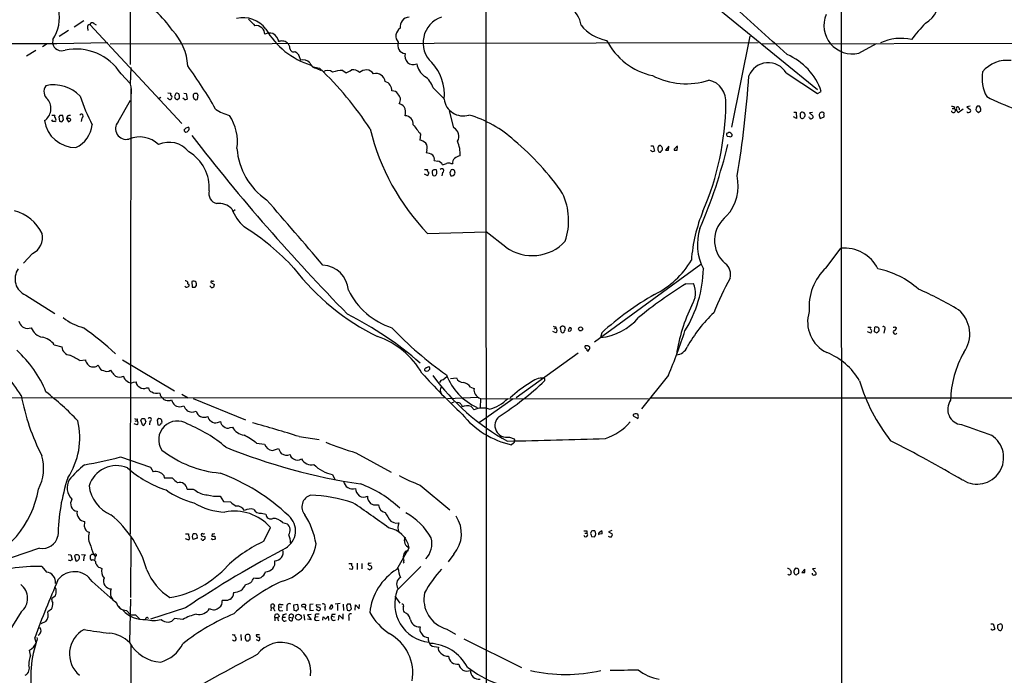
# Model space of a CAD drawing. Extents: x 12 to 1046, y 2 to 878.
# Drawn here: x 589 to 811, y 150 to 298 of the extents above; entities that cross this region are included whole.
import ezdxf

# ---------------------------------------------------------------- set-up
doc = ezdxf.new("R2010")
doc.units = 0
doc.header["$MEASUREMENT"] = 0
doc.layers.add('MAIN', color=5, linetype='CONTINUOUS')

msp = doc.modelspace()

# ---------------------------------------------------------------- linework, layer by layer
at = {"layer": 'MAIN'}
for p, q in [((774.5307, 402.082), (774.7, 53.0013)), ((614.172, 339.9367), (614.0873, 288.29)), ((694.3513, 318.516), (694.5207, 53.0013)), ((741.2567, 305.3927), (769.1967, 282.6173)), ((603.6733, 298.1113), (601.472, 296.672)), ((600.202, 295.91), (598.0853, 294.5553)), ((604.52, 296.5873), (604.6047, 295.91)), ((605.028, 297.2647), (625.7713, 274.9127)), ((605.9593, 297.5187), (606.4673, 297.18)), ((596.646, 293.878), (596.5613, 293.0313)), ((753.9567, 294.64), (749.808, 274.1507)), ((554.228, 292.9467), (596.2227, 293.0313)), ((592.836, 291.4227), (590.7193, 290.1527)), ((595.376, 292.9467), (594.36, 292.2693)), ((596.2227, 293.0313), (597.5773, 293.0313)), ((597.5773, 293.0313), (609.092, 293.2007)), ((609.6, 292.9467), (755.8193, 293.2007)), ((651.3407, 291.1687), (651.6793, 290.9993)), ((756.4967, 292.9467), (854.6253, 293.116)), ((778.51, 290.83), (782.4893, 293.0313)), ((652.1873, 290.322), (652.526, 289.2213)), ((614.172, 283.8027), (614.3413, 287.6127)), ((655.4893, 287.6973), (656.844, 287.4433)), ((656.2513, 287.3587), (657.1827, 286.9353)), ((662.0933, 286.9353), (662.8553, 286.3427)), ((612.0553, 286.1733), (614.0873, 283.972)), ((762.1693, 286.3427), (769.1967, 281.686)), ((614.2567, 282.7867), (614.0873, 182.2873)), ((682.498, 282.956), (684.9533, 280.5007)), ((769.1967, 281.686), (770.0433, 282.194)), ((611.378, 275.336), (614.172, 280.2467)), ((620.6913, 280.67), (621.03, 280.924)), ((622.7233, 280.5853), (622.554, 280.67)), ((622.6387, 281.8553), (623.316, 281.7707)), ((623.4007, 280.67), (623.4007, 280.416)), ((625.094, 281.6013), (624.7553, 281.7707)), ((624.84, 280.3313), (625.2633, 280.7547)), ((626.364, 280.3313), (626.0253, 280.67)), ((626.1947, 281.7707), (626.7873, 281.686)), ((626.7873, 281.686), (626.9567, 280.416)), ((628.396, 280.8393), (628.396, 281.5167)), ((629.412, 281.432), (629.2427, 280.3313)), ((687.1547, 273.9813), (686.1387, 277.7913)), ((799.592, 278.2993), (800.0153, 278.2993)), ((800.1, 278.7227), (800.0153, 278.2993)), ((802.0473, 278.2147), (800.9467, 277.368)), ((801.2007, 278.384), (801.2007, 278.0453)), ((803.656, 278.892), (802.894, 278.7227)), ((802.894, 278.7227), (803.7407, 278.0453)), ((805.7727, 278.892), (805.2647, 278.892)), ((805.5187, 277.4527), (806.0267, 277.876)), ((596.4767, 276.86), (597.154, 276.86)), ((596.646, 275.4207), (596.4767, 275.7593)), ((598.2547, 276.7753), (598.0007, 276.4367)), ((598.0007, 276.4367), (598.17, 275.5053)), ((598.678, 275.336), (599.1013, 275.7593)), ((599.1013, 275.7593), (598.932, 276.7753)), ((599.7787, 276.098), (600.202, 275.336)), ((600.1173, 276.098), (599.7787, 276.098)), ((603.25, 276.1827), (603.0807, 275.4207)), ((764.4553, 276.098), (763.778, 276.4367)), ((763.8627, 277.5373), (764.3707, 277.5373)), ((764.3707, 277.5373), (764.4553, 276.098)), ((765.302, 277.1987), (765.302, 276.606)), ((767.4187, 276.2673), (767.2493, 276.352)), ((768.096, 277.4527), (767.4187, 277.368)), ((767.4187, 277.368), (768.1807, 276.6907)), ((769.62, 276.7753), (769.7893, 276.098)), ((769.7893, 276.098), (770.7207, 276.4367)), ((626.9567, 274.066), (627.2107, 274.1507)), ((627.38, 273.4733), (626.9567, 273.05)), ((679.6193, 272.542), (679.45, 271.1873)), ((748.9613, 272.796), (748.7073, 272.7113)), ((748.792, 272.1187), (749.3847, 272.034)), ((681.0587, 268.9013), (680.8893, 268.3087)), ((731.6047, 269.9173), (732.1127, 269.9173)), ((732.1127, 269.9173), (732.4513, 268.732)), ((733.2133, 268.986), (733.3827, 268.5627)), ((733.9753, 268.8167), (734.2293, 268.986)), ((735.6687, 269.8327), (734.9067, 268.9013)), ((735.584, 268.9013), (735.6687, 269.6633)), ((736.854, 269.1553), (736.854, 268.9013)), ((737.5313, 268.9013), (737.616, 269.6633)), ((682.752, 266.6153), (683.514, 266.446)), ((731.9433, 268.5627), (731.52, 268.8167)), ((680.5507, 264.5833), (681.228, 264.5833)), ((683.26, 264.4987), (682.6673, 264.4987)), ((686.4773, 265.938), (686.9007, 265.938)), ((681.1433, 263.2287), (680.5507, 263.4827)), ((682.244, 263.906), (682.3287, 263.398)), ((684.6147, 263.906), (684.4453, 263.144)), ((637.4553, 255.27), (637.794, 255.524)), ((681.228, 250.1053), (694.436, 250.5287)), ((698.9233, 247.0573), (694.436, 250.5287)), ((771.144, 242.4007), (774.446, 246.8033)), ((592.074, 245.618), (590.042, 243.4167)), ((742.8653, 243.1627), (718.9047, 225.6367)), ((628.0573, 239.268), (628.142, 237.998)), ((628.8193, 237.998), (629.0733, 238.4213)), ((632.2907, 238.0827), (632.1213, 238.252)), ((632.2907, 239.0987), (633.1373, 238.5907)), ((739.4787, 238.76), (741.2567, 238.8447)), ((590.55, 236.22), (597.154, 232.0713)), ((591.312, 228.7693), (591.82, 228.854)), ((710.184, 229.108), (710.184, 228.7693)), ((780.542, 229.0233), (781.2193, 229.0233)), ((782.066, 227.9227), (782.1507, 229.0233)), ((786.7227, 229.108), (787.0613, 228.854)), ((710.184, 227.7533), (709.5067, 228.0073)), ((709.7607, 228.6), (710.184, 228.7693)), ((711.2, 228.6), (711.2847, 228.0073)), ((720.5133, 227.7533), (720.2593, 226.6527)), ((781.2193, 227.6687), (780.4573, 227.9227)), ((781.304, 227.9227), (781.2193, 227.6687)), ((782.6587, 227.6687), (782.066, 227.9227)), ((784.352, 228.4307), (784.1827, 227.6687)), ((596.9847, 225.044), (598.678, 224.536)), ((717.4653, 224.79), (716.788, 224.79)), ((715.1793, 223.0967), (701.2093, 213.0213)), ((602.742, 221.488), (604.012, 221.6573)), ((604.52, 220.6413), (604.9433, 220.218)), ((606.806, 220.3873), (607.06, 220.218)), ((612.394, 221.6573), (624.1627, 214.63)), ((680.8893, 219.7947), (681.482, 220.1333)), ((609.6847, 219.2867), (610.0233, 218.8633)), ((684.6993, 217.0853), (685.546, 217.8473)), ((735.584, 218.186), (729.488, 210.566)), ((614.8493, 216.5773), (615.442, 216.662)), ((686.3927, 217.424), (687.7473, 217.5933)), ((707.644, 217.3393), (707.644, 216.916)), ((617.8127, 215.3073), (618.236, 215.3073)), ((620.9453, 213.5293), (621.4533, 213.0213)), ((625.7713, 213.868), (627.2107, 213.0213)), ((690.88, 215.4767), (691.7267, 215.138)), ((452.2047, 213.0213), (685.038, 213.106)), ((625.6867, 211.074), (626.1947, 211.2433)), ((628.3113, 212.9367), (640.1647, 208.1107)), ((692.658, 213.106), (685.7153, 212.852)), ((686.4773, 211.836), (687.2393, 212.1747)), ((688.848, 211.4973), (689.0173, 210.9893)), ((691.0493, 211.074), (691.7267, 210.312)), ((693.166, 212.9367), (693.0813, 210.82)), ((693.166, 212.9367), (731.0967, 212.852)), ((700.532, 212.852), (694.3513, 208.4493)), ((731.52, 213.0213), (854.6253, 213.0213)), ((727.6253, 209.2113), (727.6253, 208.9573)), ((727.6253, 208.9573), (728.6413, 208.3647)), ((728.8107, 208.8727), (728.6413, 209.3807)), ((615.696, 206.9253), (615.0187, 207.1793)), ((615.2727, 207.772), (615.696, 207.9413)), ((615.696, 208.28), (615.696, 207.9413)), ((616.8813, 206.9253), (616.5427, 208.026)), ((617.5587, 207.8567), (617.6433, 207.6027)), ((618.5747, 207.772), (618.49, 206.9253)), ((620.1833, 208.026), (620.3527, 206.9253)), ((633.8147, 207.518), (634.492, 207.6873)), ((694.3513, 208.4493), (692.7427, 207.3487)), ((636.6933, 206.3327), (637.2013, 206.4173)), ((642.62, 202.8613), (644.398, 202.6073)), ((652.272, 204.3007), (656.7593, 203.6233)), ((699.6853, 204.216), (700.786, 203.7927)), ((700.6167, 202.8613), (700.1933, 202.438)), ((700.786, 203.7927), (700.9553, 203.2)), ((646.2607, 201.168), (647.6153, 201.5913)), ((665.0567, 200.66), (673.0153, 196.2573)), ((611.9707, 199.7287), (618.744, 197.4427)), ((618.744, 197.4427), (619.3367, 196.342)), ((659.8073, 195.7493), (660.3153, 194.6487)), ((621.7073, 195.4953), (621.792, 194.9873)), ((621.792, 194.9873), (623.57, 194.9873)), ((679.5347, 193.3787), (686.2233, 187.7907)), ((628.3113, 192.4473), (628.8193, 192.1933)), ((634.4073, 190.8387), (635.1693, 189.6533)), ((635.1693, 189.6533), (636.778, 189.5687)), ((667.8507, 189.992), (668.3587, 189.23)), ((669.036, 188.8913), (670.1367, 188.8913)), ((643.7207, 187.0287), (644.7367, 186.7747)), ((603.8427, 183.9807), (603.9273, 185.166)), ((648.462, 184.912), (649.5627, 184.658)), ((672.9307, 185.2507), (673.7773, 184.8273)), ((673.9467, 184.7427), (674.7087, 184.8273)), ((626.618, 182.372), (627.2953, 182.372)), ((632.6293, 182.372), (632.5447, 181.864)), ((644.3133, 180.6787), (645.7527, 183.8113)), ((716.7033, 182.5413), (717.1267, 182.5413)), ((717.1267, 183.0493), (717.1267, 182.5413)), ((720.598, 182.372), (719.836, 182.2873)), ((720.0053, 182.7107), (720.5133, 183.134)), ((722.7993, 183.134), (722.0373, 182.7953)), ((722.0373, 182.7953), (722.884, 182.372)), ((614.2567, 181.6947), (614.172, 167.9787)), ((627.2107, 181.0173), (626.618, 181.2713)), ((629.2427, 181.356), (628.3113, 181.102)), ((629.2427, 181.61), (629.2427, 181.356)), ((630.2587, 181.102), (630.0893, 181.2713)), ((630.5973, 181.864), (631.0207, 181.6947)), ((632.7987, 181.0173), (632.3753, 181.2713)), ((633.222, 181.864), (633.3067, 181.1867)), ((718.2273, 181.7793), (718.9047, 181.6947)), ((593.6827, 179.1547), (579.628, 174.3287)), ((674.2853, 174.3287), (677.0793, 179.2393)), ((676.402, 178.562), (676.91, 178.6467)), ((687.1547, 177.8), (685.8847, 176.022)), ((600.1173, 177.7153), (600.71, 177.6307)), ((600.6253, 176.276), (600.202, 176.4453)), ((600.71, 177.6307), (601.0487, 176.53)), ((601.5567, 177.3767), (601.8953, 176.276)), ((603.1653, 177.7153), (604.012, 177.6307)), ((603.6733, 177.1227), (603.5887, 176.276)), ((605.3667, 177.7153), (605.1127, 177.3767)), ((605.1127, 176.6993), (605.3667, 176.3607)), ((606.2133, 177.292), (606.044, 176.3607)), ((663.448, 175.6833), (664.1253, 175.6833)), ((665.3107, 175.768), (665.3107, 174.3287)), ((666.4113, 175.6833), (666.4113, 174.498)), ((668.528, 175.768), (668.1047, 175.6833)), ((675.9787, 175.9373), (675.7247, 175.768)), ((594.1907, 175.006), (595.2067, 173.736)), ((607.314, 174.752), (607.7373, 174.5827)), ((664.1253, 174.3287), (663.5327, 174.498)), ((674.37, 169.672), (679.704, 175.006)), ((763.016, 174.3287), (763.27, 173.736)), ((764.7093, 173.3127), (764.9633, 173.482)), ((766.318, 174.4133), (765.6407, 173.6513)), ((768.7733, 174.5827), (768.096, 174.498)), ((768.096, 174.498), (768.858, 173.6513)), ((605.536, 171.6193), (610.9547, 166.7933)), ((597.2387, 168.402), (596.392, 167.7247)), ((614.172, 167.64), (614.0027, 157.9033)), ((636.1007, 167.3013), (634.9153, 167.3013)), ((637.286, 168.3173), (636.6933, 167.5553)), ((661.5007, 166.624), (660.4, 166.5393)), ((673.862, 168.3173), (674.9627, 166.7087)), ((589.534, 164.7613), (584.5387, 156.8873)), ((596.392, 165.354), (595.5453, 164.7613)), ((611.5473, 165.9467), (611.8013, 165.608)), ((613.3253, 165.1), (614.172, 164.084)), ((626.618, 165.6927), (618.744, 163.1527)), ((645.922, 165.7773), (645.8373, 165.0153)), ((645.922, 165.7773), (645.922, 166.4547)), ((645.922, 165.7773), (646.5147, 165.6927)), ((646.684, 165.1), (646.8533, 165.1)), ((648.3773, 165.862), (647.7, 165.7773)), ((647.954, 165.0153), (648.5467, 165.1)), ((648.0387, 166.4547), (648.6313, 166.4547)), ((649.478, 165.7773), (649.478, 165.0153)), ((651.9333, 166.4547), (651.002, 166.2853)), ((651.002, 166.2853), (651.0867, 165.1847)), ((651.5947, 165.0153), (652.1027, 165.4387)), ((652.1027, 165.4387), (651.9333, 166.4547)), ((652.9493, 165.862), (652.8647, 166.37)), ((653.6267, 165.4387), (653.8807, 165.1847)), ((655.4047, 166.5393), (654.6427, 166.4547)), ((654.6427, 166.4547), (654.6427, 165.1)), ((654.6427, 165.1), (655.4893, 165.1847)), ((657.098, 166.2853), (656.082, 166.37)), ((657.0133, 165.608), (657.0133, 165.2693)), ((658.0293, 165.7773), (658.0293, 165.1)), ((659.13, 165.5233), (659.638, 166.4547)), ((660.908, 166.4547), (660.908, 165.1)), ((662.178, 166.5393), (662.2627, 165.1)), ((663.194, 166.5393), (662.94, 166.2007)), ((662.94, 166.2007), (663.1093, 165.1847)), ((663.702, 165.1), (664.0407, 165.4387)), ((664.0407, 165.4387), (663.8713, 166.5393)), ((664.8873, 165.1847), (664.972, 166.37)), ((664.972, 166.37), (665.8187, 165.4387)), ((665.8187, 165.4387), (665.9033, 166.4547)), ((595.122, 162.56), (593.9367, 162.052)), ((615.3573, 164.084), (616.2887, 163.1527)), ((618.0667, 163.4913), (618.236, 163.2373)), ((626.0253, 163.068), (624.1627, 163.2373)), ((646.7687, 163.4913), (646.8533, 164.1687)), ((646.7687, 163.4913), (646.7687, 162.7293)), ((646.7687, 163.4913), (647.446, 163.4913)), ((648.5467, 164.084), (648.462, 163.576)), ((648.462, 163.576), (649.1393, 163.576)), ((649.986, 163.576), (650.8327, 163.4067)), ((650.748, 162.814), (650.8327, 163.4067)), ((653.288, 164.1687), (653.4573, 162.8987)), ((654.9813, 164.1687), (654.1347, 164.084)), ((654.1347, 164.084), (654.9813, 162.9833)), ((654.9813, 162.9833), (654.1347, 163.1527)), ((655.828, 164.1687), (655.828, 163.576)), ((656.5053, 163.6607), (655.828, 163.576)), ((656.082, 162.814), (656.7593, 162.8987)), ((657.606, 162.8987), (657.6907, 163.6607)), ((658.1987, 163.1527), (658.7913, 163.83)), ((658.7913, 163.83), (658.876, 162.814)), ((659.7227, 164.2533), (659.5533, 163.83)), ((659.5533, 163.83), (660.2307, 163.6607)), ((661.162, 162.8987), (661.2467, 163.9993)), ((661.2467, 163.9993), (662.178, 163.1527)), ((662.178, 163.1527), (662.178, 164.338)), ((663.448, 163.576), (663.448, 162.814)), ((685.546, 160.8667), (687.4933, 159.766)), ((808.3127, 162.052), (808.8207, 162.052)), ((808.5667, 160.6973), (808.3127, 160.9513)), ((808.8207, 162.052), (809.244, 160.8667)), ((810.514, 162.052), (809.8367, 161.798)), ((592.9207, 157.8187), (592.582, 158.9193)), ((639.064, 159.6813), (639.1487, 158.3267)), ((640.08, 158.8347), (640.2493, 158.4113)), ((640.9267, 158.4113), (641.1807, 158.5807)), ((642.5353, 159.512), (642.7047, 159.6813)), ((642.5353, 158.496), (643.128, 158.242)), ((642.7047, 159.6813), (643.2973, 159.6813)), ((689.4407, 158.6653), (702.3947, 152.2307)), ((591.6507, 155.0247), (591.3967, 156.1253)), ((614.2567, 157.48), (614.3413, 98.7213)), ((682.244, 157.0567), (683.6833, 156.8027))]:
    msp.add_line(p, q, dxfattribs=at)
for centre, radius in [((715.7503, 228.6051), 0.4444), ((652.0949, 163.5541), 0.6648)]:
    msp.add_circle(centre, radius, dxfattribs=at)
for centre, radius, start, end in [((603.8002, 282.4901), 23.9645, 34.055243, 61.397535), ((-2228.7805, -3005.5566), 4450.9242, 47.7766795, 48.0058611), ((790.7909, 302.679), 5.7919, 298.794888, 11.853351), ((589.2793, 298.8735), 8.9008, 325.858055, 11.521517), ((710.3713, 296.472), 5.5207, 6.482652, 59.812291), ((639.6706, 292.5196), 6.2906, 36.356372, 104.150894), ((1001.3863, 657.555), 508.8699, 224.885409, 225.114592), ((677.2277, 296.7565), 2.2065, 93.856393, 188.824538), ((686.3166, 293.1788), 6.1012, 108.697765, 227.04702), ((777.0556, 297.0727), 6.41, 157.257745, 283.114611), ((604.9797, 296.7718), 0.4953, 84.40337, 201.867995), ((605.5889, 297.0424), 0.6033, 52.129181, 158.380224), ((614.8188, 287.3197), 12.3234, 2.937816, 44.192543), ((642.5614, 295.1094), 1.9218, 358.625499, 98.380547), ((660.1642, 305.1191), 17.7958, 209.897751, 252.782727), ((676.129, 294.6769), 2.0498, 121.851606, 222.758053), ((723.4575, 303.4298), 9.8943, 219.807795, 259.261996), ((817.2455, 274.5231), 33.0563, 135.716512, 144.160731), ((645.6294, 292.7792), 2.5558, 73.733429, 116.65829), ((644.5189, 292.4804), 3.3032, 15.623739, 56.432128), ((648.2926, 292.6082), 0.9651, 74.735509, 127.879149), ((648.4197, 291.8035), 1.7404, 48.94879, 85.815404), ((676.3032, 292.5656), 1.8269, 156.800174, 265.126709), ((735.3683, 300.8775), 15.5104, 207.528719, 257.242808), ((788.0378, 283.3204), 10.8292, 77.140295, 115.236578), ((598.6588, 293.5125), 2.152, 192.920979, 291.285245), ((601.8511, 279.6246), 12.1248, 32.690934, 101.470074), ((648.6277, 291.9065), 1.5288, 357.732008, 52.294301), ((650.9892, 291.9294), 0.8381, 185.711273, 294.80045), ((821.2502, 417.6545), 211.6503, 216.756638, 216.985832), ((653.161, 287.4129), 1.9166, 39.370384, 109.34817), ((678.0441, 290.2063), 1.9712, 164.131261, 291.69238), ((756.9939, 277.8025), 13.7685, 18.599573, 67.15811), ((811.9643, 282.0477), 7.1485, 82.602387, 140.479208), ((538.6991, 224.1663), 109.0314, 29.716854, 35.804053), ((656.448, 289.2616), 1.913, 199.319587, 264.098379), ((602.4304, 230.4781), 78.7774, 33.298808, 46.312371), ((658.7066, 285.2927), 1.6426, 47.926452, 132.070958), ((662.4316, 278.7238), 8.2185, 92.359156, 108.62168), ((494.1292, 583.0206), 341.3009, 299.627675, 299.856866), ((664.5156, 285.2895), 1.7945, 39.348938, 105.34585), ((667.3622, 284.9747), 2.0587, 35.606266, 135.123978), ((683.4899, 289.4138), 4.8303, 192.422664, 232.519208), ((674.6785, 281.5752), 10.34, 353.563125, 43.657104), ((758.1024, 283.9238), 4.7318, 30.743223, 158.405229), ((815.3494, 285.2083), 9.0071, 171.132736, 207.791545), ((669.5686, 284.1333), 2.1084, 7.138162, 104.632078), ((671.085, 282.3738), 2.1019, 357.406721, 74.103655), ((678.0245, 281.6717), 4.6542, 16.018277, 57.127344), ((739.5552, 300.5885), 16.677, 242.842942, 288.069795), ((743.6274, 279.9201), 4.9381, 353.95413, 77.121831), ((533.0386, 299.9686), 221.1272, 350.413797, 356.291314), ((596.9275, 282.113), 2.255, 143.193623, 232.196551), ((596.9229, 275.6113), 8.0565, 42.878382, 102.916579), ((609.7291, 282.2309), 4.7127, 348.144528, 19.482656), ((673.354, 280.9241), 1.3651, 29.740717, 97.123975), ((592.9929, 278.3096), 3.2561, 303.358193, 38.381972), ((654.7558, 299.1705), 54.9856, 199.193677, 206.473621), ((623.1346, 280.7911), 0.4599, 206.581765, 305.352302), ((623.6276, 281.5128), 0.4045, 140.386678, 235.873798), ((623.2948, 280.924), 0.2752, 292.632677, 67.367323), ((625.2216, 281.0086), 1.0623, 156.511757, 203.483297), ((624.8996, 281.2888), 0.9594, 227.162672, 266.438195), ((624.6878, 281.3217), 0.454, 81.450515, 165.942335), ((623.9097, 280.9242), 1.3642, 352.862481, 29.757905), ((626.5332, 281.2635), 0.9474, 259.712463, 296.551529), ((628.7347, 281.3472), 0.3787, 63.44848, 153.414653), ((629.0734, 281.0087), 0.6982, 194.040224, 284.032263), ((629.0733, 281.3896), 0.3413, 7.135426, 119.734471), ((673.4246, 280.3574), 1.6703, 325.02737, 48.135429), ((689.2569, 281.0103), 4.3444, 187.862459, 287.195812), ((832.622, 330.228), 55.3139, 242.850288, 257.705142), ((638.602, 285.4266), 8.8974, 234.151355, 256.493697), ((674.4156, 277.363), 2.0717, 41.019159, 79.49553), ((673.8357, 277.5211), 2.4569, 340.245622, 29.279754), ((685.4029, 280.2078), 63.1403, 336.65291, 359.266953), ((842.0937, 448.1616), 174.5652, 255.851163, 256.080306), ((799.8737, 277.8648), 0.457, 189.256186, 71.949634), ((801.4121, 278.257), 0.8898, 154.647392, 205.352608), ((800.8408, 278.3627), 0.3605, 3.386991, 130.218627), ((673.7889, 192.9547), 152.6261, 33.578069, 33.807272), ((803.3512, 277.876), 0.4247, 265.421237, 23.492649), ((806.0178, 278.1385), 1.0653, 134.984788, 199.021749), ((889.9146, 404.6219), 152.6259, 236.200557, 236.42974), ((804.7136, 278.0875), 1.33, 350.85, 37.220566), ((601.8859, 276.6797), 7.1857, 188.722459, 270.074952), ((597.6861, 276.5334), 0.6243, 148.458631, 224.22122), ((597.0269, 275.7805), 0.3817, 289.45586, 56.293278), ((640.7515, 402.428), 133.8752, 251.45383, 251.682999), ((598.5933, 107.4754), 169.3002, 89.885375, 90.114591), ((600.456, 276.1191), 0.6777, 75.533139, 181.784365), ((600.2866, 275.6746), 0.456, 21.806076, 111.79441), ((600.1175, 275.9285), 0.5985, 278.116564, 351.883436), ((603.0986, 276.5983), 0.4423, 290.016307, 143.725967), ((627.8218, 270.8798), 10.5112, 351.49201, 34.116555), ((676.1296, 274.8041), 1.8867, 355.5801, 89.441212), ((683.7615, 252.8023), 24.9948, 47.068567, 74.261413), ((765.7912, 276.5653), 0.4909, 175.244113, 334.244084), ((850.1088, 192.7056), 119.7133, 134.876948, 135.106165), ((765.7254, 276.8389), 0.7036, 316.209321, 96.914902), ((767.7029, 276.2734), 0.2843, 181.229594, 321.912942), ((767.8561, 276.479), 0.3875, 280.497939, 33.11188), ((770.2127, 276.9023), 0.6062, 65.2275, 192.094097), ((770.4455, 277.1987), 0.2549, 318.355262, 85.228891), ((769.7889, 276.6059), 0.947, 349.708141, 26.556934), ((803.1479, 277.6431), 0.2548, 184.750569, 311.659678), ((596.9, 148.4208), 127.0002, 89.885409, 90.114591), ((599.0587, 275.3591), 6.515, 295.810292, 353.828502), ((613.2382, 273.7874), 2.4204, 140.222919, 284.233171), ((626.7722, 273.5097), 0.4953, 174.40337, 291.867995), ((499.618, 443.162), 211.6804, 306.7526, 306.981782), ((626.7873, 273.685), 0.6294, 340.344339, 47.723862), ((718.9608, 286.1604), 52.1894, 193.782118, 223.697502), ((764.908, 339.0273), 108.1409, 216.528953, 217.937568), ((686.0055, 272.0205), 2.2727, 331.420928, 59.625974), ((616.2252, 265.7898), 6.1368, 45.559188, 112.939674), ((984.8812, 547.8327), 450.8823, 217.68437, 224.48274), ((679.0269, 268.6475), 2.5748, 46.332878, 80.542068), ((663.5944, 226.1111), 58.3734, 34.488707, 50.421697), ((749.6391, 272.5421), 0.947, 169.708141, 206.556934), ((749.3039, 272.3073), 0.5968, 32.358529, 125.03213), ((749.5964, 272.3303), 0.3642, 234.455006, 54.476953), ((622.922, 264.9799), 5.7193, 38.788101, 114.811244), ((653.757, 270.5574), 15.5885, 184.535539, 235.403851), ((679.6323, 269.5005), 1.5471, 337.21377, 40.730236), ((680.78, 267.9329), 7.8198, 357.78963, 22.562545), ((733.9964, 269.3246), 0.8532, 135.997256, 203.382889), ((733.6367, 269.5646), 0.4347, 13.125036, 125.759878), ((733.6368, 269.1977), 0.6292, 340.338213, 47.731211), ((735.2454, 438.2512), 169.3502, 269.885409, 270.114558), ((740.2805, 266.0682), 4.6121, 125.290727, 137.982777), ((737.1927, 438.2012), 169.3002, 269.885375, 270.114592), ((638.573, 296.3225), 113.4437, 336.612165, 346.672224), ((622.5549, 260.4677), 9.4239, 355.676789, 59.202551), ((680.7195, 265.2594), 3.054, 56.316176, 86.812781), ((681.3976, 266.8694), 1.378, 349.374215, 42.517854), ((688.0089, 266.1436), 1.1271, 127.421984, 190.51036), ((688.6938, 265.7602), 1.8737, 93.053127, 136.974487), ((774.5198, 141.655), 133.8593, 108.316987, 108.546184), ((733.6156, 268.8377), 0.3604, 229.738434, 356.658751), ((681.5525, 264.3716), 0.3874, 146.880041, 259.51391), ((682.6779, 264.0436), 0.4552, 91.334268, 197.595058), ((682.1173, 264.033), 1.2339, 329.02828, 22.173035), ((683.3588, 265.1054), 1.3496, 21.467918, 83.396319), ((684.4633, 264.3216), 0.4423, 290.016307, 143.725967), ((600.3665, 477.41), 227.9507, 291.690305, 291.919497), ((685.9693, 264.4569), 1.5658, 71.068631, 108.931369), ((687.3842, 263.7673), 1.1004, 138.344841, 214.50021), ((686.816, 263.8427), 0.7035, 43.767403, 111.16616), ((680.9318, 263.779), 0.5895, 291.023556, 21.045187), ((682.752, 263.6237), 0.4797, 208.066164, 331.933836), ((686.6467, 264.0076), 0.8801, 258.902018, 329.979754), ((685.8405, 263.7787), 1.5824, 352.322568, 20.362373), ((741.0291, 260.9338), 10.2891, 318.266433, 12.404384), ((634.2068, 259.1463), 2.3361, 164.838238, 256.092245), ((-725.2442, -936.2789), 1817.4041, 40.4570063, 41.0702087), ((698.4672, 253.0422), 14.5878, 341.494131, 24.815658), ((634.1944, 253.0168), 3.9007, 43.326522, 98.092296), ((647.6609, 260.0083), 11.4714, 202.09561, 226.921989), ((585.6078, 245.9733), 9.602, 25.48823, 75.512074), ((776.5821, 241.4707), 35.9293, 157.56031, 175.812946), ((752.9293, 248.5701), 6.9453, 127.437814, 228.95524), ((611.3791, 205.7699), 53.9658, 42.62586, 58.188389), ((753.7603, 247.609), 11.6608, 161.594884, 207.932624), ((590.3417, 249.2514), 4.0252, 295.490456, 12.247659), ((704.8543, 255.2172), 10.0876, 233.988578, 317.576082), ((775.2989, 238.4663), 8.3805, 26.050465, 95.841208), ((692.7463, 274.0888), 52.3931, 217.331917, 244.22926), ((657.2767, 236.9012), 6.101, 3.942699, 86.905967), ((723.5871, 254.2556), 19.9444, 296.387885, 329.369689), ((746.6693, 240.9311), 2.9414, 342.160712, 54.708457), ((779.4847, 233.5071), 12.1928, 133.162503, 184.7629), ((592.1022, 239.8687), 3.9652, 144.935178, 246.954527), ((715.7194, 242.7833), 27.7459, 328.234676, 358.685294), ((807.3614, 208.2267), 66.0526, 151.217598, 158.681086), ((779.1246, 223.31), 19.1973, 47.992445, 78.877196), ((626.8635, 238.4128), 0.4217, 190.395985, 308.492197), ((626.4746, 238.4818), 0.9573, 47.120783, 86.48452), ((627.3094, 238.9575), 0.2909, 129.084305, 284.045798), ((627.0555, 238.4636), 0.3874, 280.48609, 33.119959), ((628.474, 238.6863), 0.7155, 43.997695, 125.615867), ((628.4807, 407.2979), 169.3002, 269.885375, 270.114592), ((627.5069, 238.6331), 1.5807, 352.299482, 20.370222), ((630.174, 239.1833), 0, 0, 0), ((632.5024, 239.1692), 0.2231, 55.334082, 198.418709), ((632.6255, 238.3095), 0.4043, 214.114473, 309.611441), ((632.7564, 239.8182), 0.4826, 254.728219, 307.879149), ((632.1818, 238.6494), 0.9573, 317.120783, 356.484521), ((792.7145, 152.9523), 100.9803, 121.815803, 129.259565), ((736.5656, 236.7756), 5.1271, 326.342786, 23.800801), ((678.3437, 244.7682), 16.7295, 206.43425, 252.038556), ((769.1906, 173.0333), 73.2377, 120.108874, 131.655349), ((761.8679, 167.8688), 75.9287, 58.949615, 66.641785), ((776.1989, 216.8222), 39.2879, 154.179779, 171.310208), ((606.8341, 241.0597), 12.6298, 231.75948, 255.11002), ((627.7411, 161.6349), 78.7043, 48.846536, 63.227009), ((718.9179, 239.6008), 13.0174, 275.914641, 319.461341), ((766.4833, 209.928), 30.4051, 132.790063, 151.285469), ((774.6813, 230.1905), 7.7001, 162.58796, 244.062226), ((796.4031, 227.4508), 7.1631, 324.252552, 49.750772), ((590.9322, 230.6581), 1.9267, 188.35931, 281.369422), ((594.9629, 230.0172), 3.3512, 200.309717, 258.159948), ((562.2795, 170.6127), 71.4038, 47.209705, 54.652808), ((730.4915, 282.9177), 78.7842, 223.332023, 235.140661), ((710.0145, 230.0383), 0.9456, 243.413271, 280.325982), ((711.5388, 228.7693), 0.3787, 116.585347, 206.551521), ((711.7175, 228.6155), 0.6031, 313.32045, 125.260505), ((713.9512, 228.1981), 0.9752, 130.587913, 176.284406), ((713.2882, 228.5296), 0.4101, 220.857375, 86.014921), ((781.5311, 228.7655), 0.4046, 140.415647, 235.850351), ((782.3625, 227.4569), 1.5807, 69.629778, 97.700518), ((782.3622, 228.3883), 0.7785, 337.625871, 44.994796), ((784.0595, 228.7405), 0.426, 313.354733, 120.387128), ((786.4263, 229.4893), 0.483, 254.755286, 307.859376), ((786.0876, 229.1504), 1.0178, 286.930557, 343.069443), ((593.2878, 222.143), 4.6992, 38.121685, 77.869392), ((663.8975, 209.4347), 18.4963, 29.737274, 70.842693), ((709.803, 228.2613), 0.635, 306.869898, 53.130102), ((711.6898, 228.1827), 0.4414, 203.411623, 359.221396), ((615.2356, 268.751), 130.5395, 337.210038, 341.891337), ((781.1981, 228.1767), 0.2752, 292.632677, 67.367323), ((783.3781, 227.3726), 0.778, 112.371722, 157.628278), ((786.7401, 227.8853), 0.4601, 140.706213, 331.914327), ((600.7207, 224.716), 2.0506, 185.03582, 264.96418), ((717.0996, 224.5321), 0.4045, 140.386678, 235.873798), ((632.9597, 139.9457), 119.7487, 44.885409, 45.114591), ((717.4651, 224.282), 0.3788, 296.598874, 26.54476), ((737.1615, 225.6192), 2.8682, 274.008477, 337.811317), ((424.2545, 99.409), 200.8982, 34.643738, 37.909), ((572.0998, 205.2175), 24.777, 21.69324, 48.498622), ((590.9737, 202.269), 22.5358, 58.519767, 64.879446), ((716.7627, 223.7571), 0.4537, 351.405541, 75.969882), ((717.3806, 223.887), 0.2603, 229.424969, 12.49299), ((765.8993, 209.5385), 14.7566, 29.996515, 68.476179), ((821.3879, 212.1978), 22.1368, 150.000667, 179.183378), ((605.3953, 221.7139), 1.3845, 182.343044, 230.783682), ((605.6629, 221.4031), 1.3865, 238.733619, 282.344134), ((606.0561, 221.0345), 0.9905, 264.391856, 319.204217), ((608.2455, 220.3875), 1.1976, 188.136869, 261.863132), ((681.2925, 219.7265), 0.4488, 307.666685, 65.022443), ((608.8063, 220.6516), 1.6232, 243.261302, 302.763859), ((612.7322, 220.3024), 3.0674, 207.979423, 230.602432), ((611.7167, 220.1865), 2.4393, 247.553046, 292.444783), ((613.9965, 218.0514), 1.3538, 185.059935, 244.326485), ((810.6582, 337.851), 176.9212, 222.375133, 226.564099), ((680.9995, 219.3544), 0.4539, 104.051552, 188.578205), ((681.0243, 219.7417), 0.6568, 223.85251, 325.671188), ((723.7392, 248.107), 51.0703, 215.982461, 241.3613), ((697.9387, 223.0762), 13.3708, 201.063508, 245.547463), ((614.308, 217.7152), 1.26, 224.546634, 295.440473), ((616.6802, 216.6514), 1.2382, 179.509513, 251.567978), ((684.6641, 216.3444), 0.7418, 87.279935, 168.467387), ((685.5814, 214.7291), 1.4774, 145.716182, 207.921465), ((689.3771, 218.2496), 1.757, 201.934027, 269.311923), ((688.9327, 214.2068), 2.3248, 33.109726, 79.508882), ((661.5231, 265.1139), 66.7096, 302.533759, 313.73849), ((717.6432, 194.118), 25.957, 120.825962, 133.259729), ((707.275, 213.0688), 4.4444, 87.424658, 131.294587), ((707.5593, 217.424), 0.1197, 315, 134.966157), ((817.4914, 228.4538), 40.4907, 196.555807, 218.280518), ((638.296, 222.6609), 49.5941, 190.510675, 207.211462), ((554.671, 162.4899), 65.791, 43.595275, 52.059611), ((617.1596, 216.3719), 1.2489, 225.78829, 301.527861), ((619.3311, 215.4259), 1.1015, 186.181077, 252.397417), ((620.0492, 215.9945), 1.9299, 236.996668, 292.123373), ((790.2046, 256.1915), 174.5531, 193.917671, 194.146862), ((693.1237, 214.757), 1.448, 164.744881, 217.874984), ((693.8263, 214.997), 2.1635, 211.455176, 252.230005), ((622.2096, 213.3242), 0.8147, 201.826223, 264.442654), ((622.6964, 214.341), 1.9132, 252.801936, 294.352004), ((625.3029, 212.8716), 1.8381, 188.560359, 282.052086), ((629.6758, 212.8394), 3.8296, 204.631669, 224.763023), ((688.086, 211.1587), 0.8339, 23.958303, 113.964582), ((690.1276, 208.7691), 2.4823, 68.204162, 116.56918), ((693.2058, 218.6472), 8.3857, 283.148151, 317.079862), ((802.0606, 210.4664), 3.4743, 143.90291, 264.186683), ((628.0534, 212.0368), 2.1887, 239.928794, 295.298237), ((630.7559, 210.4726), 1.8152, 193.203288, 298.187235), ((632.9614, 208.9919), 1.3534, 185.052994, 244.338079), ((704.4829, 221.8098), 19.8411, 218.787483, 257.514166), ((693.6167, 206.4627), 4.2883, 69.573751, 116.150963), ((699.0754, 206.806), 2.6609, 129.042158, 283.250754), ((728.2375, 208.6709), 0.8166, 60.364771, 138.564574), ((601.726, 250.9687), 133.8753, 341.443693, 341.672876), ((586.2761, 204.0686), 16.4838, 326.569549, 13.285759), ((615.5265, 209.2103), 0.9456, 243.413271, 280.325982), ((615.315, 207.4333), 0.635, 306.869898, 53.130102), ((616.9236, 207.9555), 0.3874, 56.880041, 169.51391), ((617.0929, 207.137), 0.2994, 225.013536, 8.121983), ((617.2341, 207.9554), 0.3393, 343.087238, 106.928918), ((617.0932, 207.6448), 0.5517, 302.460041, 355.623597), ((618.5162, 208.1778), 0.41, 278.203227, 152.878697), ((620.7054, 207.8002), 0.5689, 43.988668, 156.61228), ((620.5219, 207.8571), 0.947, 259.708141, 296.556934), ((624.7579, 203.6208), 4.2043, 55.718395, 214.281605), ((621.2417, 207.0523), 0.2994, 81.878017, 188.121983), ((620.353, 207.6027), 0.965, 344.739674, 37.882794), ((615.6601, 178.4488), 30.8554, 49.553147, 68.185591), ((633.2733, 208.6555), 1.2598, 224.533668, 295.452395), ((635.8402, 207.8066), 1.3535, 185.056838, 244.334263), ((564.7766, -71.8533), 289.6834, 72.419948, 74.603098), ((717.3341, 215.9696), 12.7449, 288.414193, 318.967211), ((1397.7702, 1899.1493), 1794.0526, 250.5950241, 250.824207), ((636.152, 207.4701), 1.2597, 224.530426, 295.450243), ((640.3471, 208.2348), 3.6331, 210.017366, 261.753476), ((628.6462, 183.9867), 23.4844, 53.485623, 61.572142), ((805.2223, 199.5593), 5.9837, 237.313043, 57.313043), ((646.571, 203.4945), 2.3471, 202.209382, 262.402937), ((681.3626, 258.1097), 59.7189, 247.265255, 254.154512), ((562.1606, 5728.0958), 5526.512, 271.4215364, 271.6507186), ((700.4471, 203.2), 0.3788, 296.598874, 26.54476), ((644.5372, -74.0768), 311.2959, 59.621499, 63.0322), ((584.6483, 197.1414), 9.9564, 331.870542, 16.581178), ((636.5129, 220.6934), 24.6953, 231.926576, 265.108846), ((686.2446, 327.3504), 135.2306, 248.041574, 261.421366), ((650.8823, 202.6408), 3.4314, 197.809238, 218.798798), ((649.5202, 202.7336), 2.5986, 239.670396, 286.081079), ((651.3351, 200.3552), 1.1015, 186.175906, 252.397417), ((617.8189, 180.1525), 22.6298, 128.141101, 140.443718), ((589.4067, 283.4111), 86.6711, 279.587912, 285.09027), ((611.0317, 191.2995), 6.4616, 67.593628, 162.809002), ((651.891, 200.5596), 1.5374, 234.67244, 305.32756), ((654.9532, 200.378), 2.4235, 206.271126, 284.841873), ((661.2267, 203.4404), 7.821, 223.71728, 259.54366), ((629.7842, 215.6011), 24.5205, 228.36974, 252.020522), ((619.9376, 194.2826), 2.1453, 34.42118, 106.266401), ((618.4749, 153.2504), 45.7045, 46.559615, 69.598544), ((642.8375, 181.0606), 45.0134, 161.977511, 178.977329), ((603.6135, 192.7592), 3.7107, 150.897104, 224.436604), ((678.578, 257.1789), 83.0282, 228.507484, 229.667206), ((625.3239, 192.3222), 1.6376, 4.381263, 107.186843), ((664.3246, 194.6122), 2.0979, 190.627541, 287.974616), ((657.5177, 169.8812), 25.2452, 46.288946, 70.1916), ((693.3933, 230.7922), 39.8978, 242.212632, 249.674509), ((571.1285, 196.4078), 22.6492, 289.748045, 349.929315), ((612.8151, 194.0933), 8.0054, 186.339876, 247.637189), ((632.6345, 206.6975), 17.7899, 234.148988, 256.497277), ((627.634, 531.097), 338.6504, 269.885409, 270.114592), ((631.5915, 195.4655), 4.2886, 229.728809, 269.160973), ((634.0096, 199.8635), 9.0335, 254.059919, 272.523247), ((655.6126, 188.4772), 2.7353, 107.019258, 220.79851), ((653.366, 155.0499), 36.0718, 72.222815, 87.702584), ((666.8703, 192.5561), 1.8993, 178.171551, 295.277874), ((602.4542, 189.1993), 1.7737, 147.155697, 260.101676), ((635.9966, 201.6289), 14.3545, 238.426518, 268.049386), ((640.4947, 193.3051), 5.2702, 225.151444, 242.33802), ((550.0988, 18.8177), 205.3244, 53.43323, 56.180041), ((668.613, 190.5848), 0.9657, 164.75633, 217.8703), ((753.3873, 358.4155), 189.3505, 243.316988, 243.54613), ((672.1092, 189.1341), 1.9874, 187.017382, 256.957411), ((604.0194, 187.0721), 1.9083, 168.516951, 267.233702), ((593.5738, 167.2363), 25.3129, 16.071908, 50.222106), ((637.6433, 176.7317), 10.7649, 41.121335, 101.440932), ((638.1592, 186.6257), 2.0147, 29.615072, 93.164055), ((641.2705, 185.2358), 2.7458, 74.001293, 119.684319), ((643.4667, 188.6374), 1.6287, 207.899283, 278.972444), ((645.8374, 186.8209), 1.1017, 182.403482, 297.453575), ((637.2013, 176.6146), 19.1972, 10.418033, 31.657283), ((681.9224, 192.5027), 11.5517, 207.336325, 218.886925), ((669.1698, 174.1009), 14.8462, 29.629518, 61.220723), ((646.5036, 183.332), 2.5163, 38.895932, 93.606872), ((646.9807, 183.0611), 4.4631, 298.924179, 49.127461), ((648.2344, 183.1884), 1.9809, 327.293448, 47.891105), ((677.6568, 183.769), 3.1323, 160.253031, 199.746969), ((681.825, 182.4074), 7.0451, 319.157359, 34.042623), ((605.1971, 184.0228), 1.355, 181.780402, 255.538159), ((608.8298, 181.6523), 4.1097, 165.076126, 210.313639), ((627.8882, 182.1604), 0.6295, 160.359033, 227.717127), ((629.3695, 181.737), 1.2341, 149.033059, 210.966941), ((628.5231, 180.8071), 1.5792, 69.609571, 97.70781), ((628.6498, 181.8216), 0.6295, 340.359033, 47.717127), ((630.3857, 182.1885), 0.2232, 55.312965, 198.418709), ((630.6396, 182.8379), 0.4829, 254.763614, 307.866658), ((632.7988, 183.3023), 0.9456, 259.674018, 296.58673), ((671.5395, 178.1504), 5.6458, 11.12026, 80.999992), ((716.788, 352.3992), 169.3502, 269.885409, 270.114592), ((716.9021, 182.1352), 0.4641, 192.682792, 61.054521), ((718.6507, 182.499), 0.6294, 132.276138, 199.655661), ((845.135, 224.3558), 133.8593, 198.316987, 198.546184), ((718.7775, 181.4829), 1.5807, 82.299482, 110.370222), ((718.0829, 182.426), 1.1001, 318.334886, 34.514961), ((720.217, 182.3297), 0.4359, 119.058434, 209.058435), ((719.0331, 182.5838), 1.5791, 352.29219, 20.390429), ((722.2915, 182.1603), 0.6292, 312.268789, 19.661787), ((594.3613, 182.6465), 3.5571, 259.002169, 347.292116), ((627.1344, 181.4322), 0.4219, 280.420252, 38.475292), ((630.4279, 182.0615), 0.2601, 167.454468, 310.620402), ((630.5127, 181.2079), 0.2752, 202.632677, 337.367323), ((630.6961, 181.483), 0.3875, 280.497939, 33.11188), ((632.8834, 351.2139), 169.3502, 269.885409, 270.114558), ((675.4027, 54.1021), 133.8752, 108.327138, 108.556321), ((656.6316, 153.4169), 29.9156, 114.315929, 133.337385), ((645.6501, 181.9149), 10.591, 285.396608, 350.056076), ((647.1312, 180.5189), 3.1985, 356.793639, 29.996618), ((677.7208, 180.8596), 1.7426, 154.493683, 248.400677), ((677.154, 180.2179), 5.0704, 316.0556, 13.955393), ((722.503, 182.5412), 0.8726, 230.902319, 284.041021), ((609.9188, 180.1343), 4.6701, 186.84136, 217.489973), ((606.2522, 177.553), 0.264, 261.522915, 142.062198), ((777.0955, -61.4702), 272.482, 117.907217, 123.521332), ((646.7949, 178.1284), 1.8526, 269.189673, 18.991429), ((677.6469, 177.1154), 1.9085, 130.714287, 203.293989), ((601.0908, 175.9799), 0.5517, 94.376403, 147.539959), ((602.0646, 177.0523), 0.6027, 73.675911, 147.433287), ((602.0646, 176.6148), 0.3787, 243.44848, 333.414653), ((602.2152, 177.1698), 0.4613, 343.399492, 87.664214), ((602.0861, 176.932), 0.5809, 303.093742, 10.513027), ((730.8541, 92.6941), 152.6537, 146.192759, 146.421922), ((774.4626, 177.038), 169.3502, 179.885409, 180.114592), ((605.7053, 8.4154), 169.3002, 89.885375, 90.114591), ((605.7476, 175.8314), 0.6521, 346.873678, 125.739912), ((607.6385, 176.0078), 1.297, 194.488369, 255.511631), ((644.7241, 175.8986), 2.0791, 268.01272, 10.458158), ((664.4371, 175.4255), 0.4046, 140.415647, 235.850351), ((667.9777, 175.5563), 0.1796, 45, 225), ((676.0422, 176.1702), 0.2414, 127.88123, 254.749045), ((593.5674, 129.3387), 45.6716, 89.218035, 97.846041), ((595.0583, 171.5345), 2.2065, 351.175462, 86.143607), ((601.569, 169.1812), 4.6563, 31.574693, 143.390724), ((610.0098, 173.9478), 2.3595, 164.39049, 221.598249), ((630.1667, 179.0967), 13.1942, 201.579412, 237.420332), ((619.3654, 190.086), 22.4142, 279.492706, 318.299825), ((642.7368, 174.3113), 1.977, 248.968731, 345.631994), ((663.95, 174.7339), 0.4415, 293.394557, 53.919193), ((668.5565, 175.345), 1.1606, 221.055895, 251.555685), ((668.5027, 176.1323), 0.9588, 227.155503, 266.448267), ((668.6548, 173.9479), 0.5517, 94.376403, 147.539959), ((680.9801, 163.3605), 12.8499, 121.399171, 174.500506), ((668.0198, 174.7096), 0.6295, 340.359033, 47.717127), ((679.0542, 174.6107), 4.4303, 180.362119, 207.709149), ((707.0469, 154.1812), 30.3974, 138.272651, 150.652124), ((762.364, 173.6258), 0.9587, 47.151439, 86.453861), ((762.8655, 173.5666), 0.4385, 215.382743, 22.723381), ((764.6386, 173.8009), 0.7787, 152.595812, 218.827588), ((764.4083, 174.1405), 0.4614, 73.41494, 177.66472), ((764.3707, 173.482), 0.3787, 206.558284, 333.434949), ((764.5399, 174.1593), 0.4234, 0, 89.986468), ((595.6633, 173.8207), 169.3003, 359.885375, 0.114591), ((765.9794, 343.0012), 169.3502, 269.885409, 270.114558), ((765.08, 174.0323), 1.2953, 342.894019, 17.105981), ((768.3076, 173.3761), 0.3147, 160.332702, 312.282263), ((768.6252, 173.4396), 0.3147, 250.332702, 42.282263), ((833.8038, 69.3809), 257.3035, 156.505445, 159.635728), ((609.8981, 171.7096), 1.7841, 157.883113, 268.583635), ((664.5836, 136.0192), 39.1575, 114.312396, 133.6805), ((639.9277, 173.1319), 2.2027, 276.176745, 342.403282), ((675.9953, 171.0101), 1.766, 119.264792, 214.465747), ((587.0362, 167.818), 3.9475, 309.254174, 52.316096), ((596.4225, 169.6842), 0.9902, 354.384402, 49.217958), ((595.2477, 169.2911), 2.1805, 335.936395, 7.807178), ((611.8859, 168.9947), 2.2352, 155.376144, 245.379542), ((849.0743, 126.4099), 215.8947, 168.578089, 168.807241), ((637.5747, 171.9355), 2.774, 267.533145, 339.013649), ((682.5515, 166.5829), 8.7452, 159.3149, 262.975425), ((687.4006, 167.6203), 7.0036, 167.975923, 254.644573), ((598.6499, 167.8401), 2.2608, 182.925809, 207.581728), ((594.1197, 166.4971), 2.5436, 333.294926, 6.687202), ((613.2675, 167.4663), 2.367, 192.284108, 271.399247), ((633.2729, 167.1187), 1.6525, 305.733966, 6.344021), ((636.7521, 166.5998), 0.9573, 93.521453, 132.879217), ((650.0851, 165.9854), 0.6418, 59.659382, 198.920543), ((593.1038, 164.0894), 2.5323, 322.845006, 15.386887), ((617.0637, 168.9879), 5.9571, 219.675281, 276.402646), ((629.7255, 166.8239), 2.652, 255.763595, 330.63189), ((632.9831, 166.9871), 1.7431, 237.115861, 316.048303), ((646.2183, 165.9678), 0.57, 15.069981, 121.322346), ((647.139, 165.5736), 0.6567, 124.321607, 226.14749), ((647.9434, 166.079), 0.3876, 75.766569, 231.10474), ((648.0246, 165.4622), 0.4524, 135.850821, 261.022765), ((693.6907, 292.0999), 133.8752, 251.443679, 251.672862), ((653.2606, 165.5611), 0.9006, 53.524537, 116.078517), ((653.1188, 164.9317), 0.9456, 63.413271, 100.325982), ((654.7692, 165.6505), 1.1619, 146.884348, 190.502431), ((656.5306, 166.3022), 0.4537, 171.405541, 255.982133), ((656.5114, 165.5415), 0.4415, 193.463431, 269.208421), ((656.3613, 164.905), 0.9588, 47.155503, 86.448267), ((656.6746, 165.4388), 0.3787, 243.44848, 333.414653), ((657.6786, 166.116), 0.4875, 315.997215, 119.746339), ((659.3839, 165.8762), 0.4348, 234.26622, 346.852289), ((829.0666, 208.4395), 174.5531, 193.917671, 194.146862), ((663.5325, 166.0303), 0.9456, 243.413271, 280.325982), ((663.5326, -2.8106), 169.3502, 89.885409, 90.114558), ((680.9418, 172.019), 14.7576, 210.216334, 235.542366), ((675.4813, 166.1636), 0.3876, 308.904542, 104.233431), ((677.234, 165.5656), 1.5381, 168.889505, 215.302981), ((675.1205, 162.5499), 2.2934, 15.238466, 68.025086), ((614.7647, 460.3838), 296.3004, 269.885389, 270.114592), ((617.9989, 163.0427), 0.4537, 81.405541, 165.969882), ((619.4214, 168.5293), 5.7178, 252.772764, 287.226279), ((622.562, 164.5339), 2.06, 225.365813, 320.991814), ((656.0529, 119.6917), 48.3324, 112.521682, 128.409132), ((631.947, 152.3521), 12.2432, 103.574968, 118.925423), ((647.192, 163.6776), 0.5966, 6.516257, 124.593107), ((647.9732, 163.2181), 0.5599, 109.674475, 240.798311), ((648.9969, 163.2797), 0.6115, 151.016383, 310.404155), ((691.294, -47.4764), 215.8359, 101.194034, 101.423222), ((650.4638, 163.2918), 0.5559, 149.255414, 300.744586), ((650.4631, 163.7602), 0.5114, 316.275494, 201.110706), ((656.1526, 163.2609), 0.4524, 135.850821, 261.022765), ((656.5477, 161.414), 2.8472, 85.737887, 104.641955), ((784.9446, 290.4066), 179.6053, 224.885409, 225.114592), ((660.0831, 163.4771), 0.6366, 146.332399, 309.120931), ((659.9341, 165.8215), 1.5824, 262.322568, 290.362373), ((663.9349, 163.8088), 0.5397, 78.694232, 205.553719), ((679.3487, 163.3962), 2.0301, 186.889067, 275.257033), ((592.9586, 160.5079), 1.0679, 291.155772, 40.773555), ((606.7013, 155.2451), 6.2706, 117.994176, 229.84112), ((629.1243, 311.3041), 152.6445, 260.434274, 262.58726), ((681.0371, 160.9089), 1.573, 162.774615, 222.27908), ((808.2281, 163.4899), 2.813, 276.91331, 291.170144), ((979.1366, 161.4593), 169.3002, 179.885375, 180.114592), ((810.9373, 161.4874), 1.1601, 198.42714, 228.939059), ((810.387, 160.9373), 0.3875, 236.88812, 349.502061), ((810.2179, 161.3326), 0.778, 22.371722, 67.628278), ((810.2812, 161.3747), 0.7036, 313.779165, 21.16322), ((616.6708, 150.0136), 24.9997, 161.807698, 192.282632), ((591.5152, 158.7664), 1.6764, 321.987128, 8.147986), ((608.844, 152.6717), 7.2872, 44.934952, 85.382095), ((621.5967, 162.1301), 8.7325, 209.58521, 266.27915), ((637.5398, 160.5275), 0.9461, 243.434949, 280.320555), ((637.5824, 158.7077), 0.4702, 217.873915, 37.881396), ((638.1327, 159.4274), 0.456, 158.20559, 248.193924), ((640.6606, 159.0645), 0.6243, 81.089873, 201.593533), ((640.588, 158.5807), 0.3787, 206.571817, 333.428183), ((640.7573, 159.2579), 0.4234, 0.013532, 90), ((471.8307, 158.9194), 169.3503, 359.885409, 0.114558), ((643.138, 159.6995), 0.6312, 197.280921, 284.617437), ((648.1916, 151.1944), 6.6717, 352.884783, 144.070177), ((642.8086, 158.7461), 0.5968, 302.358529, 35.03213), ((667.7109, 150.9034), 10.1921, 350.280384, 61.385817), ((681.2566, 160.5456), 1.548, 206.672641, 275.21487), ((683.4119, 158.7222), 2.0342, 172.037196, 234.960676), ((590.209, 158.6362), 2.7776, 295.314975, 341.045808), ((618.6041, 161.4186), 8.3622, 286.864102, 332.556717), ((681.312, 147.597), 10.0652, 27.95492, 87.102999), ((684.9378, 156.5005), 1.2904, 166.45591, 234.653307), ((597.8116, 152.7014), 6.5844, 159.33834, 179.675423), ((824.1658, -195.4086), 394.6647, 117.359436, 120.534314), ((685.7041, 156.7469), 1.9939, 220.649605, 277.643255), ((687.8754, 154.8628), 1.9083, 182.766298, 281.483049), ((589.5763, 152.019), 1.801, 299.578362, 23.553236), ((690.1376, 153.3122), 1.9092, 189.633519, 292.883732), ((704.9343, 171.0649), 23.8447, 231.843205, 267.966015), ((692.7861, 151.4902), 1.9071, 178.103959, 278.904219), ((712.3854, 185.6734), 35.036, 256.870209, 283.129632), ((723.5174, 305.2391), 153.6047, 269.605839, 271.943222), ((734.9867, 159.3779), 9.8893, 230.722456, 261.16204)]:
    msp.add_arc(centre, radius, start, end, dxfattribs=at)

doc.saveas('drawing.dxf')
